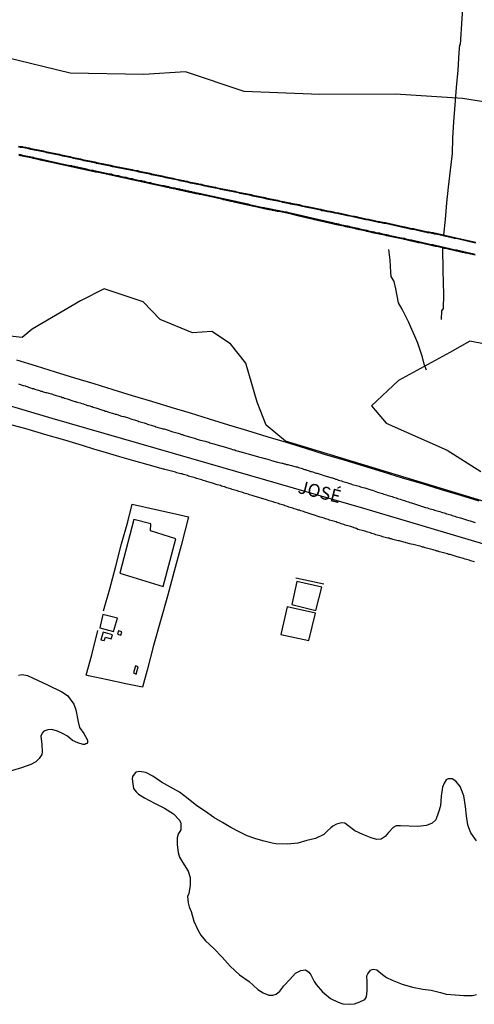
# Model space of a CAD drawing. Units: millimetres. Extents: x 190373 to 192781, y 1652120 to 1654893.
# Drawn here: x 190947 to 191036, y 1653553 to 1653743 of the extents above; entities that cross this region are included whole.
import ezdxf
from ezdxf.enums import TextEntityAlignment as Align

# ---------------------------------------------------------------- set-up
doc = ezdxf.new("R2010")
doc.units = ezdxf.units.MM
for name, color, linetype in [('V-BANHADO', 102, 'Continuous'), ('V-CANAL', 132, 'Continuous'), ('V-EDIFICACAO', 2, 'Continuous'), ('V-EIXO_DE_LOGRADOURO', 3, 'Continuous'), ('V-LAGOA', 150, 'Continuous'), ('V-LOTE', 1, 'Continuous'), ('V-NOME_DOS_LOGRADOUROS', 7, 'Continuous'), ('V-QUADRA', 2, 'Continuous'), ('V-TESTADA', 5, 'Continuous'), ('V-VALETA', 6, 'Continuous')]:
    doc.layers.add(name, color=color, linetype=linetype)

msp = doc.modelspace()

# ---------------------------------------------------------------- linework, layer by layer
at = {"layer": 'V-BANHADO'}
for points in [[(191048.52, 1653725.66), (191033.34, 1653728.09), (191020.32, 1653728.93), (191005.66, 1653728.85), (190991, 1653729.44), (190979.63, 1653733.21), (190971.54, 1653732.71), (190957.23, 1653732.96), (190944.47, 1653736.06), (190932.23, 1653739.91), (190924.53, 1653744.1)], [(190947.24, 1653718.84), (190947.57, 1653718.78), (190947.92, 1653718.75), (190948.26, 1653718.67), (190948.6, 1653718.63), (190948.95, 1653718.54), (190949.29, 1653718.48), (190949.63, 1653718.39), (190949.97, 1653718.33), (190950.32, 1653718.26), (190950.7, 1653718.18), (190951.03, 1653718.11), (190951.38, 1653718.05), (190951.72, 1653717.97), (190952.07, 1653717.9), (190952.41, 1653717.82), (190952.75, 1653717.75), (190953.09, 1653717.67), (190953.42, 1653717.6), (190953.77, 1653717.54), (190954.11, 1653717.45), (190954.78, 1653717.33), (190955.14, 1653717.26), (190955.48, 1653717.18), (190955.86, 1653717.09), (190956.2, 1653717.03), (190956.54, 1653716.94), (190956.87, 1653716.88), (190957.23, 1653716.81), (190957.57, 1653716.73), (190957.91, 1653716.64), (190958.59, 1653716.52), (190958.93, 1653716.43), (190959.27, 1653716.35), (190959.61, 1653716.28), (190959.95, 1653716.2), (190960.29, 1653716.13), (190960.64, 1653716.07), (190961.02, 1653715.98), (190961.36, 1653715.92), (190961.7, 1653715.83), (190962.04, 1653715.77), (190962.39, 1653715.68), (190963.07, 1653715.56), (190963.41, 1653715.47), (190963.74, 1653715.41), (190964.08, 1653715.34), (190964.43, 1653715.28), (190964.77, 1653715.19), (190965.12, 1653715.13), (190965.5, 1653715.04), (190965.84, 1653714.96), (190966.18, 1653714.9), (190966.52, 1653714.81), (190966.85, 1653714.75), (190967.19, 1653714.68), (190967.54, 1653714.62), (190967.88, 1653714.55), (190968.22, 1653714.49), (190968.56, 1653714.45), (190968.91, 1653714.36), (190969.25, 1653714.3), (190969.59, 1653714.21), (190969.92, 1653714.15), (190970.28, 1653714.09), (190970.66, 1653714), (190971, 1653713.93), (190971.34, 1653713.85), (190971.68, 1653713.79), (190972.02, 1653713.7), (190972.36, 1653713.64), (190972.71, 1653713.57), (190973.05, 1653713.49), (190973.39, 1653713.42), (190973.73, 1653713.34), (190974.07, 1653713.28), (190974.41, 1653713.19), (190974.74, 1653713.12), (190975.09, 1653713.06), (190975.44, 1653712.98), (190975.82, 1653712.89), (190976.16, 1653712.83), (190976.5, 1653712.74), (190976.83, 1653712.68), (190977.18, 1653712.61), (190977.53, 1653712.53), (190977.86, 1653712.46), (190978.2, 1653712.4), (190978.22, 1653712.4), (190978.55, 1653712.31), (190978.88, 1653712.23), (190979.23, 1653712.19), (190979.57, 1653712.08), (190979.9, 1653712.02), (190980.25, 1653711.95), (190980.6, 1653711.87), (190980.98, 1653711.8), (190981.32, 1653711.72), (190981.66, 1653711.65), (190982, 1653711.57), (190982.33, 1653711.5), (190982.69, 1653711.44), (190983.03, 1653711.36), (190983.36, 1653711.29), (190983.71, 1653711.23), (190984.05, 1653711.14), (190984.39, 1653711.08), (190984.73, 1653710.99), (190985.06, 1653710.93), (190985.42, 1653710.86), (190985.76, 1653710.78), (190986.14, 1653710.72), (190986.48, 1653710.63), (190986.82, 1653710.55), (190987.15, 1653710.48), (190987.49, 1653710.42), (190987.84, 1653710.35), (190988.18, 1653710.31), (190988.53, 1653710.25), (190988.87, 1653710.16), (190989.21, 1653710.1), (190989.55, 1653710.01), (190989.89, 1653709.95), (190990.23, 1653709.86), (190990.57, 1653709.8), (190990.92, 1653709.74), (190991.3, 1653709.65), (190991.64, 1653709.58), (190991.98, 1653709.5), (190992.32, 1653709.44), (190992.67, 1653709.35), (190993.01, 1653709.29), (190993.35, 1653709.2), (190993.68, 1653709.14), (190994.03, 1653709.07), (190994.37, 1653708.99), (190994.7, 1653708.93), (190995.05, 1653708.86), (190995.39, 1653708.77), (190995.74, 1653708.71), (190996.08, 1653708.63), (190996.45, 1653708.56), (190996.8, 1653708.5), (190997.14, 1653708.41), (190997.48, 1653708.35), (190997.83, 1653708.26), (190998.17, 1653708.2), (190998.51, 1653708.11), (190999.18, 1653707.99), (190999.53, 1653707.92), (190999.87, 1653707.84), (191000.02, 1653707.8), (191001.62, 1653707.5), (191002.35, 1653707.3), (191002.9, 1653707.2), (191003.24, 1653707.11), (191003.56, 1653707.05), (191003.91, 1653707.03), (191005.77, 1653706.6), (191005.84, 1653706.61), (191005.98, 1653706.55), (191006.1, 1653706.51), (191006.34, 1653706.47), (191006.61, 1653706.43), (191006.9, 1653706.34), (191007.16, 1653706.32), (191007.45, 1653706.26), (191007.72, 1653706.22), (191008.02, 1653706.15), (191008.27, 1653706.11), (191008.53, 1653706.05), (191008.83, 1653706), (191009.08, 1653705.94), (191009.34, 1653705.9), (191009.6, 1653705.83), (191009.89, 1653705.77), (191010.19, 1653705.7), (191010.44, 1653705.66), (191010.75, 1653705.6), (191011, 1653705.53), (191011.25, 1653705.49), (191011.52, 1653705.43), (191011.81, 1653705.36), (191012.1, 1653705.3), (191012.37, 1653705.26), (191012.67, 1653705.19), (191012.92, 1653705.15), (191013.23, 1653705.06), (191013.21, 1653705.06), (191013.48, 1653705.02), (191013.78, 1653704.94), (191014.03, 1653704.89), (191014.29, 1653704.83), (191014.59, 1653704.77), (191015.14, 1653704.66), (191015.4, 1653704.6), (191015.69, 1653704.55), (191015.99, 1653704.47), (191016.25, 1653704.42), (191016.54, 1653704.36), (191016.8, 1653704.32), (191017.06, 1653704.25), (191017.31, 1653704.21), (191017.57, 1653704.15), (191017.86, 1653704.08), (191018.11, 1653704.06), (191018.41, 1653704.02), (191021.74, 1653703.26), (191021.79, 1653703.29), (191022.17, 1653703.2), (191022.17, 1653703.19), (191022.43, 1653703.15), (191022.69, 1653703.08), (191022.99, 1653703.02), (191023.24, 1653702.95), (191023.53, 1653702.89), (191023.8, 1653702.85), (191024.1, 1653702.78), (191024.35, 1653702.72), (191024.61, 1653702.68), (191024.91, 1653702.59), (191025.15, 1653702.55), (191025.46, 1653702.51), (191025.72, 1653702.42), (191026, 1653702.38), (191026.31, 1653702.33), (191026.57, 1653702.25), (191026.85, 1653702.21), (191027.12, 1653702.19), (191027.38, 1653702.1), (191027.63, 1653702.08), (191027.93, 1653701.99), (191028.22, 1653701.95), (191028.49, 1653701.91), (191028.79, 1653701.82), (191029.04, 1653701.78), (191029.34, 1653701.7), (191029.6, 1653701.65), (191029.9, 1653701.57), (191030.14, 1653701.52), (191030.41, 1653701.48), (191030.71, 1653701.4), (191030.96, 1653701.35), (191031.26, 1653701.27), (191031.52, 1653701.23), (191031.81, 1653701.14), (191032.11, 1653701.1), (191032.37, 1653701.03), (191032.65, 1653700.97), (191035.88, 1653700.24)], [(190947.25, 1653717.12), (190947.59, 1653717.04), (190947.94, 1653716.95), (190948.28, 1653716.89), (190948.63, 1653716.83), (190948.97, 1653716.74), (190949.31, 1653716.68), (190949.65, 1653716.61), (190950.03, 1653716.53), (190950.36, 1653716.44), (190950.72, 1653716.36), (190950.99, 1653716.32), (190951.01, 1653716.29), (190951.43, 1653716.21), (190953.32, 1653715.78), (190953.62, 1653715.72), (190953.91, 1653715.67), (190954.21, 1653715.59), (190954.51, 1653715.55), (190954.81, 1653715.46), (190955.06, 1653715.43), (190955.06, 1653715.43), (190955.36, 1653715.33), (190955.66, 1653715.29), (190955.96, 1653715.21), (190956.26, 1653715.16), (190956.56, 1653715.08), (190956.86, 1653715.03), (190957.16, 1653714.95), (190957.45, 1653714.91), (190957.75, 1653714.82), (190958.05, 1653714.78), (190958.31, 1653714.69), (190958.61, 1653714.65), (190958.9, 1653714.57), (190959.2, 1653714.52), (190959.8, 1653714.4), (190960.1, 1653714.33), (190960.39, 1653714.27), (190960.69, 1653714.18), (190960.99, 1653714.12), (190961.29, 1653714.05), (190961.59, 1653714.01), (190961.89, 1653713.93), (190962.16, 1653713.88), (190962.45, 1653713.84), (190962.74, 1653713.78), (190963.04, 1653713.71), (190963.34, 1653713.67), (190963.64, 1653713.6), (190963.94, 1653713.54), (190964.23, 1653713.46), (190964.53, 1653713.41), (190964.83, 1653713.33), (190965.13, 1653713.29), (190965.38, 1653713.2), (190965.68, 1653713.16), (190965.98, 1653713.07), (190966.29, 1653713.03), (190966.58, 1653712.97), (190966.87, 1653712.9), (190967.17, 1653712.82), (190967.48, 1653712.75), (190967.77, 1653712.69), (190968.07, 1653712.65), (190968.36, 1653712.56), (190968.63, 1653712.5), (190968.93, 1653712.43), (190969.22, 1653712.39), (190969.51, 1653712.31), (190969.82, 1653712.24), (190970.12, 1653712.18), (190970.42, 1653712.11), (190970.73, 1653712.05), (190971.02, 1653712.01), (190971.31, 1653711.92), (190971.61, 1653711.88), (190971.9, 1653711.8), (190972.21, 1653711.71), (190972.48, 1653711.67), (190972.76, 1653711.62), (190973.05, 1653711.54), (190973.36, 1653711.47), (190973.66, 1653711.41), (190973.96, 1653711.34), (190974.56, 1653711.22), (190974.85, 1653711.15), (190975.45, 1653711.03), (190975.71, 1653710.98), (190976.01, 1653710.9), (190976.3, 1653710.86), (190976.59, 1653710.78), (190976.9, 1653710.7), (190977.21, 1653710.64), (190977.5, 1653710.6), (190977.79, 1653710.51), (190978.1, 1653710.45), (190978.38, 1653710.39), (190978.69, 1653710.3), (190978.99, 1653710.26), (190979.29, 1653710.17), (190979.55, 1653710.13), (190979.84, 1653710.05), (190980.14, 1653710), (190980.44, 1653709.92), (190980.74, 1653709.87), (190981.04, 1653709.79), (190981.34, 1653709.75), (190981.63, 1653709.66), (190981.93, 1653709.64), (190982.23, 1653709.55), (190982.53, 1653709.51), (190982.79, 1653709.45), (190983.08, 1653709.41), (190983.37, 1653709.33), (190983.68, 1653709.25), (190984.28, 1653709.13), (190984.58, 1653709.06), (190984.58, 1653709.06), (190984.88, 1653709), (190985.17, 1653708.94), (190985.47, 1653708.87), (190985.77, 1653708.81), (190986.03, 1653708.74), (190986.33, 1653708.68), (190986.61, 1653708.62), (190986.91, 1653708.53), (190987.22, 1653708.47), (190987.51, 1653708.4), (190987.82, 1653708.32), (190988.12, 1653708.27), (190988.42, 1653708.19), (190988.71, 1653708.15), (190989, 1653708.06), (190989.31, 1653708), (190989.61, 1653707.93), (190989.87, 1653707.87), (190990.16, 1653707.8), (190990.76, 1653707.68), (190991.06, 1653707.61), (190991.65, 1653707.49), (190991.95, 1653707.4), (190992.25, 1653707.34), (190992.54, 1653707.27), (190992.88, 1653707.19), (190992.91, 1653707.19), (190994.61, 1653706.83), (190994.72, 1653706.8), (190994.8, 1653706.78), (190995.15, 1653706.7), (190995.45, 1653706.65), (190995.79, 1653706.59), (190996.09, 1653706.53), (190996.43, 1653706.46), (190996.73, 1653706.4), (190997.07, 1653706.33), (190997.38, 1653706.27), (190997.71, 1653706.23), (190998.01, 1653706.16), (190998.35, 1653706.1), (190998.65, 1653706.04), (190998.96, 1653705.97), (190999.18, 1653705.95), (190999.32, 1653705.91), (191001.33, 1653705.41), (191005.21, 1653704.51), (191008.06, 1653703.88), (191008.19, 1653703.85), (191008.54, 1653703.75), (191008.89, 1653703.67), (191009.23, 1653703.61), (191009.57, 1653703.52), (191009.91, 1653703.45), (191010.25, 1653703.37), (191010.63, 1653703.28), (191010.98, 1653703.22), (191011.32, 1653703.16), (191011.65, 1653703.07), (191012, 1653702.99), (191012.34, 1653702.92), (191012.68, 1653702.84), (191013.02, 1653702.77), (191013.36, 1653702.69), (191013.71, 1653702.62), (191014.05, 1653702.54), (191014.39, 1653702.47), (191014.72, 1653702.39), (191015.06, 1653702.3), (191015.41, 1653702.22), (191015.79, 1653702.13), (191016.14, 1653702.07), (191016.48, 1653701.98), (191017.16, 1653701.86), (191017.49, 1653701.77), (191017.84, 1653701.69), (191018.18, 1653701.62), (191018.52, 1653701.54), (191018.97, 1653701.45), (191019.24, 1653701.38), (191021.78, 1653700.86), (191022.02, 1653700.83), (191022.31, 1653700.76), (191022.58, 1653700.68), (191022.87, 1653700.62), (191023.13, 1653700.55), (191023.39, 1653700.51), (191023.68, 1653700.45), (191023.94, 1653700.38), (191024.24, 1653700.32), (191024.49, 1653700.26), (191024.79, 1653700.19), (191025.05, 1653700.15), (191025.31, 1653700.09), (191025.6, 1653700.02), (191025.86, 1653699.96), (191025.86, 1653699.96), (191026.16, 1653699.9), (191026.41, 1653699.83), (191026.71, 1653699.77), (191026.97, 1653699.7), (191027.22, 1653699.66), (191027.52, 1653699.6), (191027.78, 1653699.53), (191028.08, 1653699.47), (191028.33, 1653699.43), (191028.63, 1653699.36), (191028.88, 1653699.3), (191029.14, 1653699.23), (191029.44, 1653699.17), (191029.7, 1653699.1), (191030, 1653699.04), (191030.25, 1653699), (191030.54, 1653698.91), (191030.81, 1653698.85), (191031.06, 1653698.79), (191031.36, 1653698.74), (191031.62, 1653698.68), (191032.17, 1653698.57), (191032.47, 1653698.49), (191032.73, 1653698.45), (191032.98, 1653698.38), (191033.28, 1653698.32), (191033.54, 1653698.27), (191033.83, 1653698.19), (191034.09, 1653698.15), (191034.35, 1653698.08), (191034.64, 1653698.02), (191034.9, 1653697.95), (191035.2, 1653697.89), (191035.46, 1653697.83), (191035.75, 1653697.76)], [(191040.71, 1653649.03), (190998.97, 1653661.67), (190995.26, 1653664.75), (190993.47, 1653669.23), (190991.3, 1653676.78), (190988.32, 1653680.55), (190984.69, 1653682.91), (190980.97, 1653682.65), (190974.68, 1653685.27), (190971.36, 1653688.7), (190963.81, 1653691.17), (190959.23, 1653688.85), (190949.89, 1653683.4), (190947.93, 1653681.76), (190943.15, 1653682.28)], [(191041.03, 1653679.82), (191034.72, 1653681.02), (191030.84, 1653678.86), (191020.91, 1653673.41), (191015.64, 1653668.49), (191018.49, 1653665.13), (191030.34, 1653659.91), (191036.85, 1653655.81)]]:
    msp.add_lwpolyline(points, dxfattribs=at)
at = {"layer": 'V-CANAL'}
for points in [[(191035.84, 1653700.06), (191032.61, 1653700.79), (191032.33, 1653700.85), (191032.07, 1653700.92), (191031.77, 1653700.96), (191031.48, 1653701.05), (191031.22, 1653701.09), (191030.92, 1653701.17), (191030.67, 1653701.22), (191030.37, 1653701.3), (191030.11, 1653701.34), (191029.86, 1653701.39), (191029.56, 1653701.47), (191029.3, 1653701.52), (191029, 1653701.6), (191028.75, 1653701.64), (191028.45, 1653701.73), (191028.19, 1653701.77), (191027.89, 1653701.81), (191027.6, 1653701.9), (191027.34, 1653701.92), (191027.08, 1653702.01), (191026.83, 1653702.03), (191026.53, 1653702.07), (191026.27, 1653702.15), (191025.97, 1653702.2), (191025.68, 1653702.24), (191025.42, 1653702.33), (191025.12, 1653702.37), (191024.87, 1653702.41), (191024.57, 1653702.5), (191024.31, 1653702.54), (191024.06, 1653702.6), (191023.76, 1653702.67), (191023.5, 1653702.71), (191023.2, 1653702.77), (191022.95, 1653702.84), (191022.65, 1653702.9), (191022.39, 1653702.97), (191022.09, 1653703.01), (191021.99, 1653703.01), (191021.99, 1653703.05), (191021.82, 1653703.09), (191021.77, 1653703.06), (191018.38, 1653703.84), (191018.09, 1653703.88), (191017.83, 1653703.9), (191017.53, 1653703.97), (191017.27, 1653704.03), (191017.02, 1653704.07), (191016.76, 1653704.14), (191016.51, 1653704.18), (191016.21, 1653704.24), (191015.95, 1653704.29), (191015.65, 1653704.37), (191015.36, 1653704.42), (191015.1, 1653704.48), (191014.8, 1653704.54), (191014.55, 1653704.59), (191014.25, 1653704.65), (191013.99, 1653704.71), (191013.74, 1653704.76), (191013.44, 1653704.84), (191013.18, 1653704.88), (191013.18, 1653704.88), (191012.88, 1653704.97), (191012.63, 1653705.01), (191012.33, 1653705.08), (191012.07, 1653705.12), (191011.77, 1653705.18), (191011.48, 1653705.25), (191011.22, 1653705.31), (191010.96, 1653705.35), (191010.71, 1653705.42), (191010.41, 1653705.48), (191010.15, 1653705.52), (191009.85, 1653705.59), (191009.56, 1653705.65), (191009.3, 1653705.72), (191009.04, 1653705.76), (191008.79, 1653705.82), (191008.49, 1653705.87), (191008.23, 1653705.93), (191007.98, 1653705.97), (191007.68, 1653706.04), (191007.42, 1653706.08), (191007.13, 1653706.14), (191006.87, 1653706.16), (191006.57, 1653706.25), (191006.31, 1653706.29), (191006.06, 1653706.33), (191005.91, 1653706.38), (191005.82, 1653706.42), (191005.76, 1653706.41), (191003.88, 1653706.85), (191003.54, 1653706.87), (191003.2, 1653706.93), (191002.86, 1653707.02), (191002.31, 1653707.12), (191001.58, 1653707.32), (190999.98, 1653707.62), (190999.83, 1653707.66), (190999.49, 1653707.74), (190999.15, 1653707.81), (190998.81, 1653707.87), (190998.47, 1653707.93), (190998.13, 1653708.02), (190997.79, 1653708.08), (190997.44, 1653708.17), (190997.1, 1653708.23), (190996.76, 1653708.32), (190996.42, 1653708.38), (190996.04, 1653708.45), (190995.7, 1653708.53), (190995.35, 1653708.59), (190995.01, 1653708.68), (190994.67, 1653708.75), (190994.33, 1653708.81), (190993.99, 1653708.89), (190993.65, 1653708.96), (190993.31, 1653709.02), (190992.97, 1653709.11), (190992.63, 1653709.17), (190992.28, 1653709.26), (190991.94, 1653709.32), (190991.6, 1653709.4), (190991.26, 1653709.47), (190990.88, 1653709.56), (190990.54, 1653709.62), (190990.19, 1653709.68), (190989.85, 1653709.77), (190989.51, 1653709.83), (190989.17, 1653709.92), (190988.83, 1653709.98), (190988.49, 1653710.07), (190988.15, 1653710.13), (190987.81, 1653710.17), (190987.46, 1653710.24), (190987.12, 1653710.3), (190986.78, 1653710.37), (190986.44, 1653710.45), (190986.1, 1653710.54), (190985.72, 1653710.6), (190985.38, 1653710.68), (190985.03, 1653710.75), (190984.69, 1653710.81), (190984.35, 1653710.9), (190984.01, 1653710.96), (190983.67, 1653711.05), (190983.33, 1653711.11), (190982.99, 1653711.18), (190982.65, 1653711.26), (190982.3, 1653711.32), (190981.96, 1653711.39), (190981.62, 1653711.47), (190981.28, 1653711.54), (190980.94, 1653711.62), (190980.56, 1653711.69), (190980.21, 1653711.77), (190979.87, 1653711.84), (190979.53, 1653711.9), (190979.19, 1653712.01), (190978.85, 1653712.05), (190978.51, 1653712.13), (190978.17, 1653712.22), (190978.17, 1653712.22), (190977.83, 1653712.28), (190977.49, 1653712.35), (190977.14, 1653712.43), (190976.8, 1653712.5), (190976.46, 1653712.56), (190976.12, 1653712.65), (190975.78, 1653712.71), (190975.4, 1653712.8), (190975.05, 1653712.88), (190974.71, 1653712.94), (190974.37, 1653713.01), (190974.03, 1653713.1), (190973.69, 1653713.16), (190973.35, 1653713.24), (190973.01, 1653713.31), (190972.67, 1653713.39), (190972.33, 1653713.46), (190971.98, 1653713.52), (190971.64, 1653713.61), (190971.3, 1653713.67), (190970.96, 1653713.75), (190970.62, 1653713.82), (190970.24, 1653713.91), (190969.89, 1653713.97), (190969.55, 1653714.03), (190969.21, 1653714.12), (190968.87, 1653714.18), (190968.53, 1653714.27), (190968.19, 1653714.31), (190967.85, 1653714.37), (190967.51, 1653714.44), (190967.16, 1653714.5), (190966.82, 1653714.57), (190966.48, 1653714.63), (190966.14, 1653714.72), (190965.8, 1653714.78), (190965.46, 1653714.86), (190965.08, 1653714.95), (190964.73, 1653715.01), (190964.39, 1653715.1), (190964.05, 1653715.16), (190963.71, 1653715.23), (190963.37, 1653715.29), (190963.03, 1653715.38), (190962.69, 1653715.44), (190962.35, 1653715.5), (190962, 1653715.59), (190961.66, 1653715.65), (190961.32, 1653715.74), (190960.98, 1653715.8), (190960.6, 1653715.89), (190960.26, 1653715.95), (190959.91, 1653716.02), (190959.57, 1653716.1), (190959.23, 1653716.17), (190958.89, 1653716.25), (190958.55, 1653716.34), (190958.21, 1653716.4), (190957.87, 1653716.46), (190957.53, 1653716.55), (190957.19, 1653716.63), (190956.84, 1653716.7), (190956.5, 1653716.76), (190956.16, 1653716.85), (190955.82, 1653716.91), (190955.44, 1653717), (190955.1, 1653717.08), (190954.75, 1653717.15), (190954.41, 1653717.21), (190954.07, 1653717.27), (190953.73, 1653717.36), (190953.39, 1653717.42), (190953.05, 1653717.49), (190952.71, 1653717.57), (190952.37, 1653717.64), (190952.03, 1653717.72), (190951.68, 1653717.79), (190951.34, 1653717.87), (190951, 1653717.93), (190950.66, 1653718), (190950.28, 1653718.08), (190949.94, 1653718.15), (190949.59, 1653718.21), (190949.25, 1653718.3), (190948.91, 1653718.36), (190948.57, 1653718.45), (190948.23, 1653718.49), (190947.89, 1653718.57), (190947.55, 1653718.6), (190947.21, 1653718.66)], [(190947.29, 1653717.27), (190947.63, 1653717.19), (190947.97, 1653717.1), (190948.31, 1653717.04), (190948.66, 1653716.98), (190949, 1653716.89), (190949.34, 1653716.83), (190949.68, 1653716.76), (190950.06, 1653716.68), (190950.4, 1653716.59), (190950.75, 1653716.51), (190951.09, 1653716.46), (190951.11, 1653716.42), (190951.46, 1653716.36), (190953.35, 1653715.93), (190953.65, 1653715.87), (190953.94, 1653715.82), (190954.24, 1653715.74), (190954.54, 1653715.7), (190954.84, 1653715.61), (190955.1, 1653715.57), (190955.1, 1653715.57), (190955.39, 1653715.48), (190955.69, 1653715.44), (190955.99, 1653715.36), (190956.29, 1653715.31), (190956.59, 1653715.23), (190956.89, 1653715.18), (190957.19, 1653715.1), (190957.48, 1653715.06), (190957.78, 1653714.97), (190958.08, 1653714.93), (190958.34, 1653714.84), (190958.64, 1653714.8), (190958.93, 1653714.72), (190959.23, 1653714.67), (190959.53, 1653714.61), (190959.83, 1653714.55), (190960.13, 1653714.48), (190960.43, 1653714.42), (190960.73, 1653714.33), (190961.02, 1653714.27), (190961.32, 1653714.2), (190961.62, 1653714.16), (190961.92, 1653714.08), (190962.18, 1653714.03), (190962.47, 1653713.99), (190962.77, 1653713.93), (190963.07, 1653713.86), (190963.37, 1653713.82), (190963.67, 1653713.75), (190963.97, 1653713.69), (190964.26, 1653713.61), (190964.56, 1653713.56), (190964.86, 1653713.48), (190965.16, 1653713.44), (190965.42, 1653713.35), (190965.71, 1653713.31), (190966.01, 1653713.22), (190966.31, 1653713.18), (190966.61, 1653713.12), (190966.91, 1653713.05), (190967.21, 1653712.97), (190967.51, 1653712.9), (190967.8, 1653712.84), (190968.1, 1653712.8), (190968.4, 1653712.71), (190968.66, 1653712.65), (190968.96, 1653712.58), (190969.25, 1653712.54), (190969.55, 1653712.46), (190969.85, 1653712.39), (190970.15, 1653712.33), (190970.45, 1653712.26), (190970.75, 1653712.2), (190971.05, 1653712.16), (190971.34, 1653712.07), (190971.64, 1653712.03), (190971.94, 1653711.94), (190972.24, 1653711.86), (190972.5, 1653711.82), (190972.79, 1653711.77), (190973.09, 1653711.69), (190973.39, 1653711.62), (190973.69, 1653711.56), (190973.99, 1653711.49), (190974.29, 1653711.43), (190974.59, 1653711.37), (190974.88, 1653711.3), (190975.18, 1653711.24), (190975.48, 1653711.18), (190975.74, 1653711.13), (190976.04, 1653711.05), (190976.33, 1653711.01), (190976.63, 1653710.92), (190976.93, 1653710.85), (190977.23, 1653710.79), (190977.53, 1653710.75), (190977.83, 1653710.66), (190978.13, 1653710.6), (190978.42, 1653710.54), (190978.72, 1653710.45), (190979.02, 1653710.41), (190979.32, 1653710.32), (190979.58, 1653710.28), (190979.87, 1653710.2), (190980.17, 1653710.15), (190980.47, 1653710.07), (190980.77, 1653710.02), (190981.07, 1653709.94), (190981.37, 1653709.9), (190981.66, 1653709.81), (190981.96, 1653709.79), (190982.26, 1653709.7), (190982.56, 1653709.66), (190982.82, 1653709.6), (190983.11, 1653709.56), (190983.41, 1653709.47), (190983.71, 1653709.4), (190984.01, 1653709.34), (190984.31, 1653709.28), (190984.61, 1653709.21), (190984.61, 1653709.21), (190984.91, 1653709.15), (190985.2, 1653709.09), (190985.5, 1653709.02), (190985.8, 1653708.96), (190986.06, 1653708.89), (190986.36, 1653708.83), (190986.65, 1653708.77), (190986.95, 1653708.68), (190987.25, 1653708.62), (190987.55, 1653708.55), (190987.85, 1653708.47), (190988.15, 1653708.42), (190988.45, 1653708.34), (190988.74, 1653708.3), (190989.04, 1653708.21), (190989.34, 1653708.15), (190989.64, 1653708.08), (190989.9, 1653708.02), (190990.19, 1653707.95), (190990.49, 1653707.89), (190990.79, 1653707.83), (190991.09, 1653707.76), (190991.39, 1653707.7), (190991.69, 1653707.64), (190991.99, 1653707.55), (190992.28, 1653707.49), (190992.58, 1653707.42), (190992.9, 1653707.34), (190992.93, 1653707.34), (190994.65, 1653706.98), (190994.76, 1653706.95), (190994.84, 1653706.93), (190995.18, 1653706.85), (190995.48, 1653706.8), (190995.82, 1653706.74), (190996.12, 1653706.68), (190996.46, 1653706.61), (190996.76, 1653706.55), (190997.1, 1653706.48), (190997.4, 1653706.42), (190997.74, 1653706.38), (190998.04, 1653706.31), (190998.38, 1653706.25), (190998.68, 1653706.19), (190998.98, 1653706.12), (190999.21, 1653706.1), (190999.36, 1653706.05), (191001.36, 1653705.56), (191005.24, 1653704.66), (191008.1, 1653704.03), (191008.23, 1653703.99), (191008.58, 1653703.9), (191008.92, 1653703.82), (191009.26, 1653703.76), (191009.6, 1653703.67), (191009.94, 1653703.6), (191010.28, 1653703.52), (191010.66, 1653703.43), (191011.01, 1653703.37), (191011.35, 1653703.31), (191011.69, 1653703.22), (191012.03, 1653703.14), (191012.37, 1653703.07), (191012.71, 1653702.99), (191013.05, 1653702.92), (191013.39, 1653702.84), (191013.74, 1653702.77), (191014.08, 1653702.69), (191014.42, 1653702.62), (191014.76, 1653702.54), (191015.1, 1653702.45), (191015.44, 1653702.37), (191015.82, 1653702.28), (191016.17, 1653702.22), (191016.51, 1653702.13), (191016.85, 1653702.07), (191017.19, 1653702.01), (191017.53, 1653701.92), (191017.87, 1653701.84), (191018.21, 1653701.77), (191018.55, 1653701.69), (191018.9, 1653701.62), (191019, 1653701.6), (191019.27, 1653701.53), (191021.8, 1653701.01), (191022.05, 1653700.98), (191022.35, 1653700.9), (191022.61, 1653700.83), (191022.9, 1653700.77), (191023.16, 1653700.7), (191023.42, 1653700.66), (191023.71, 1653700.6), (191023.97, 1653700.53), (191024.27, 1653700.47), (191024.52, 1653700.41), (191024.82, 1653700.34), (191025.08, 1653700.3), (191025.34, 1653700.24), (191025.63, 1653700.17), (191025.89, 1653700.11), (191025.89, 1653700.11), (191026.19, 1653700.05), (191026.44, 1653699.98), (191026.74, 1653699.92), (191027, 1653699.85), (191027.25, 1653699.81), (191027.55, 1653699.75), (191027.81, 1653699.68), (191028.11, 1653699.62), (191028.36, 1653699.58), (191028.66, 1653699.51), (191028.92, 1653699.45), (191029.17, 1653699.38), (191029.47, 1653699.32), (191029.73, 1653699.25), (191030.03, 1653699.19), (191030.28, 1653699.15), (191030.58, 1653699.06), (191030.84, 1653699), (191031.09, 1653698.94), (191031.39, 1653698.89), (191031.65, 1653698.83), (191031.95, 1653698.77), (191032.2, 1653698.72), (191032.5, 1653698.64), (191032.76, 1653698.6), (191033.01, 1653698.53), (191033.31, 1653698.47), (191033.57, 1653698.42), (191033.86, 1653698.34), (191034.12, 1653698.3), (191034.38, 1653698.23), (191034.67, 1653698.17), (191034.93, 1653698.1), (191035.23, 1653698.04), (191035.49, 1653697.98), (191035.78, 1653697.91)]]:
    msp.add_lwpolyline(points, dxfattribs=at)
at = {"layer": 'V-EDIFICACAO'}
for points in [[(190969.61, 1653646.51), (190966.88, 1653636.1), (190975.26, 1653633.53), (190977.75, 1653642.74), (190972.83, 1653644.27), (190972.91, 1653645.66), (190969.61, 1653646.51)], [(191001.17, 1653634.51), (191000.19, 1653629.99), (191004.87, 1653628.88), (191006.02, 1653633.4), (191001.17, 1653634.51)], [(190999.34, 1653629.54), (190998.11, 1653624.23), (191003.55, 1653623.06), (191004.79, 1653628.34), (190999.34, 1653629.54)], [(190963.6, 1653628.09), (190962.96, 1653625.49), (190965.62, 1653624.81), (190966.4, 1653627.39), (190963.6, 1653628.09)], [(190963.65, 1653624.68), (190963.2, 1653623.17), (190963.84, 1653623.02), (190964.09, 1653623.66), (190965.21, 1653623.39), (190965.44, 1653624.14), (190963.65, 1653624.68)], [(190966.58, 1653624.9), (190966.42, 1653624.26), (190967.07, 1653624.05), (190967.24, 1653624.71), (190966.58, 1653624.9)], [(190969.88, 1653618.15), (190969.49, 1653616.77), (190970.01, 1653616.55), (190970.41, 1653617.93), (190969.88, 1653618.15)]]:
    msp.add_lwpolyline(points, close=True, dxfattribs=at)
at = {"layer": 'V-EIXO_DE_LOGRADOURO'}
msp.add_lwpolyline([(190816.26, 1653701.65), (190838.35, 1653696.92), (190855.15, 1653694.18), (190894.25, 1653683.76), (190924.03, 1653674.88), (190953.65, 1653666.15), (190983.9, 1653657.42), (191014.15, 1653648.69), (191043.93, 1653639.81)], dxfattribs=at)
at = {"layer": 'V-LAGOA'}
for points in [[(190947.23, 1653616.33), (190947.95, 1653616.47), (190948.94, 1653616.25), (190949.92, 1653615.8), (190952.84, 1653614.46), (190955.63, 1653613.08), (190956.71, 1653612.39), (190957.96, 1653610.71), (190958.31, 1653609.61), (190958.81, 1653607.28), (190959.05, 1653606.2), (190959.91, 1653605.03), (190960.6, 1653603.71), (190960.61, 1653603.3), (190960.48, 1653603.1), (190960.3, 1653603), (190960.11, 1653602.92), (190959.75, 1653602.88), (190958.71, 1653603.2), (190957.69, 1653603.69), (190956.73, 1653604.48), (190955.76, 1653605.01), (190954.77, 1653605.45), (190953.65, 1653605.82), (190952.88, 1653605.73), (190952.14, 1653605.45), (190951.8, 1653605.12), (190951.55, 1653604.53), (190951.74, 1653602.91), (190951.81, 1653601.45), (190951.71, 1653600.96), (190951.21, 1653600.15), (190950.59, 1653599.52), (190949.59, 1653598.99), (190947.81, 1653598.38), (190944.28, 1653597.35)], [(191036.02, 1653584.2), (191034.96, 1653585.78), (191034.52, 1653586.76), (191034.34, 1653587.35), (191034.07, 1653589.07), (191033.9, 1653590.91), (191033.57, 1653592.95), (191032.84, 1653594.77), (191032.01, 1653595.78), (191031.29, 1653596.24), (191030.56, 1653596.22), (191030.15, 1653596.04), (191029.77, 1653595.43), (191029.46, 1653594.63), (191029.16, 1653592.89), (191029.04, 1653591.02), (191028.67, 1653589.76), (191028.13, 1653588.31), (191027.43, 1653587.66), (191026.35, 1653587.17), (191024.66, 1653587.02), (191022.97, 1653587.06), (191021.27, 1653587.14), (191020.43, 1653587.11), (191019.88, 1653586.82), (191018.98, 1653585.84), (191018.34, 1653585.06), (191017.57, 1653584.56), (191016.69, 1653584.47), (191015.6, 1653584.8), (191014.01, 1653585.48), (191012.42, 1653586.16), (191011.11, 1653587.19), (191010.47, 1653587.64), (191009.78, 1653587.74), (191008.88, 1653587.44), (191008.88, 1653587.44), (191008.14, 1653587.07), (191007.76, 1653586.74), (191007.09, 1653586.07), (191006.43, 1653585.48), (191004.78, 1653584.68), (191003.14, 1653584.32), (191001.36, 1653583.75), (190999.41, 1653583.61), (190997.14, 1653583.63), (190996.42, 1653583.79), (190994.87, 1653584.16), (190993.25, 1653584.6), (190991.58, 1653585.21), (190989.98, 1653585.97), (190988.38, 1653586.78), (190986.77, 1653587.78), (190985.12, 1653588.78), (190983.47, 1653589.9), (190981.79, 1653591.01), (190980.14, 1653592.34), (190978.44, 1653593.66), (190976.72, 1653594.62), (190974.96, 1653595.59), (190973.24, 1653596.77), (190971.93, 1653597.49), (190970.68, 1653597.68), (190969.96, 1653597.5), (190969.62, 1653597.17), (190969.33, 1653596.67), (190969.28, 1653596.26), (190969.39, 1653595.25), (190969.49, 1653594.39), (190970.04, 1653593.75), (190970.48, 1653593.24), (190971.68, 1653592.59), (190973.56, 1653591.54), (190975.51, 1653590.53), (190977.28, 1653589.44), (190978.43, 1653588.24), (190978.72, 1653587.64), (190978.67, 1653586.37), (190978.21, 1653585.5), (190977.99, 1653584.8), (190977.96, 1653583.43), (190978.2, 1653581.96), (190978.46, 1653581.07), (190978.99, 1653580.1), (190980.15, 1653578.32), (190980.48, 1653577.09), (190980.49, 1653575.61), (190980.24, 1653574), (190979.98, 1653573.42), (190980.11, 1653572.22), (190980.28, 1653571.47), (190980.69, 1653570.52), (190981.23, 1653568.67), (190982.06, 1653566.84), (190982.6, 1653565.96), (190983.46, 1653564.87), (190985.07, 1653563.35), (190986.68, 1653561.66), (190988.28, 1653559.95), (190990.09, 1653558.24), (190991.93, 1653556.98), (190993.62, 1653555.45), (190994.69, 1653554.75), (190995.78, 1653554.34), (190996.56, 1653554.32), (190997.17, 1653554.49), (190997.89, 1653555.07), (190998.65, 1653556.12), (190999.83, 1653557.37), (191000.91, 1653558.58), (191001.98, 1653559.11), (191002.9, 1653559.22), (191003.53, 1653558.79), (191003.89, 1653558.26), (191004.55, 1653556.98), (191004.92, 1653556.38), (191006.19, 1653554.99), (191007.74, 1653553.68), (191009.19, 1653552.95), (191010.12, 1653552.65), (191011.45, 1653552.55), (191012.38, 1653552.66), (191013.39, 1653553.03), (191014.37, 1653553.5), (191014.7, 1653554.01), (191014.86, 1653555.13), (191014.81, 1653556.9), (191014.78, 1653558.05), (191014.98, 1653558.47), (191015.45, 1653559.16), (191015.77, 1653559.3), (191016.11, 1653559.39), (191016.69, 1653559.25), (191017.83, 1653558.33), (191018.6, 1653557.76), (191019.65, 1653557.26), (191021.63, 1653556.44), (191021.63, 1653556.44), (191023.63, 1653555.85), (191025.6, 1653555.48), (191027.24, 1653555.28), (191029.05, 1653554.83), (191030.18, 1653554.54), (191031.89, 1653554.38), (191033.56, 1653554.25), (191035.23, 1653554.26), (191036.04, 1653554.42)]]:
    msp.add_lwpolyline(points, dxfattribs=at)
at = {"layer": 'V-LOTE'}
for points in [[(190946.8, 1653677.4), (190950.62, 1653676.24), (190954.35, 1653675.11), (190958.1, 1653673.97), (190961.81, 1653672.83), (190965.52, 1653671.69), (190969.25, 1653670.55), (190973, 1653669.41), (190976.75, 1653668.27), (190980.48, 1653667.13), (190984.21, 1653665.99), (190987.92, 1653664.85), (190991.63, 1653663.71), (190995.38, 1653662.58), (190999.11, 1653661.45), (191002.84, 1653660.32), (191006.51, 1653659.18), (191010.33, 1653658.04), (191014.13, 1653656.9), (191017.93, 1653655.76), (191021.62, 1653654.58), (191025.52, 1653653.45), (191029.21, 1653652.32), (191032.9, 1653651.21), (191036.51, 1653650.1)], [(190963.68, 1653628.77), (190964.9, 1653633.05), (190966.07, 1653637.47), (190967.18, 1653641.76), (190968.43, 1653646.05), (190969.25, 1653649.47)], [(190969.25, 1653649.47), (190973.85, 1653648.42), (190977.63, 1653647.57), (190980.19, 1653646.99)], [(190980.18, 1653646.99), (190978.74, 1653641.44), (190977.41, 1653636.49), (190976.08, 1653631.63), (190974.73, 1653626.83), (190973.4, 1653622.07), (190972.17, 1653617.31), (190971.28, 1653613.98), (190968.01, 1653614.63), (190964.5, 1653615.43), (190960.81, 1653616.23), (190960.33, 1653616.34), (190961.41, 1653620.25), (190962.6, 1653624.96)]]:
    msp.add_lwpolyline(points, dxfattribs=at)
at = {"layer": 'V-QUADRA'}
for points in [[(190947.23, 1653672.75), (190948.14, 1653672.47), (190948.49, 1653672.37), (190948.63, 1653672.35), (190949.55, 1653672.03), (190949.89, 1653671.9), (190950.11, 1653671.85), (190950.36, 1653671.77), (190950.58, 1653671.7), (190950.83, 1653671.64), (190951.09, 1653671.56), (190951.3, 1653671.47), (190951.56, 1653671.39), (190951.77, 1653671.34), (190951.98, 1653671.26), (190952.24, 1653671.19), (190952.45, 1653671.13), (190952.66, 1653671.07), (190952.92, 1653671.02), (190953.13, 1653670.96), (190953.35, 1653670.89), (190953.6, 1653670.87), (190953.82, 1653670.79), (190954.07, 1653670.68), (190954.33, 1653670.58), (190954.54, 1653670.53), (190954.8, 1653670.45), (190955.01, 1653670.38), (190955.22, 1653670.32), (190955.48, 1653670.23), (190955.69, 1653670.15), (190955.91, 1653670.11), (190956.16, 1653670.02), (190956.38, 1653669.94), (190956.63, 1653669.85), (190956.86, 1653669.79), (190957.78, 1653669.51), (190958.12, 1653669.38), (190958.34, 1653669.34), (190958.4, 1653669.32), (190959.19, 1653669.08), (190959.51, 1653668.95), (190959.83, 1653668.89), (190960.09, 1653668.78), (190960.34, 1653668.7), (190960.6, 1653668.61), (190960.81, 1653668.57), (190961.02, 1653668.49), (190961.28, 1653668.4), (190961.49, 1653668.36), (190961.71, 1653668.27), (190961.96, 1653668.19), (190962.18, 1653668.12), (190962.43, 1653668.06), (190962.69, 1653667.97), (190962.9, 1653667.89), (190963.16, 1653667.8), (190963.37, 1653667.76), (190963.58, 1653667.68), (190963.84, 1653667.59), (190964.05, 1653667.5), (190964.26, 1653667.46), (190964.52, 1653667.38), (190964.73, 1653667.29), (190964.95, 1653667.25), (190965.2, 1653667.16), (190965.42, 1653667.08), (190965.67, 1653667.01), (190965.93, 1653666.93), (190966.14, 1653666.87), (190966.33, 1653666.83), (190967.21, 1653666.52), (190967.59, 1653666.44), (190967.61, 1653666.42), (190968.36, 1653666.23), (190968.68, 1653666.1), (190969, 1653666.01), (190969, 1653666.01), (190969.21, 1653665.93), (190969.43, 1653665.84), (190969.68, 1653665.8), (190969.89, 1653665.71), (190970.11, 1653665.65), (190970.36, 1653665.59), (190970.58, 1653665.5), (190970.83, 1653665.42), (190971.09, 1653665.35), (190971.3, 1653665.29), (190971.56, 1653665.2), (190971.77, 1653665.14), (190971.98, 1653665.07), (190972.24, 1653664.99), (190972.45, 1653664.92), (190972.67, 1653664.86), (190972.92, 1653664.78), (190973.14, 1653664.73), (190973.39, 1653664.65), (190973.65, 1653664.56), (190973.86, 1653664.48), (190974.12, 1653664.39), (190974.33, 1653664.35), (190974.54, 1653664.26), (190974.8, 1653664.22), (190975.01, 1653664.14), (190975.23, 1653664.09), (190975.46, 1653664.03), (190976.42, 1653663.71), (190976.76, 1653663.62), (190976.97, 1653663.54), (190977.12, 1653663.48), (190978.17, 1653663.2), (190978.55, 1653663.07), (190978.81, 1653662.98), (190979.02, 1653662.94), (190979.28, 1653662.86), (190979.49, 1653662.77), (190979.7, 1653662.73), (190979.96, 1653662.64), (190980.17, 1653662.6), (190980.39, 1653662.52), (190980.64, 1653662.43), (190980.85, 1653662.39), (190981.07, 1653662.3), (190981.32, 1653662.22), (190981.54, 1653662.17), (190981.79, 1653662.09), (190982.05, 1653662.02), (190982.26, 1653661.96), (190982.52, 1653661.88), (190982.52, 1653661.88), (190983.41, 1653661.66), (190983.41, 1653661.66), (190983.41, 1653661.66), (190983.63, 1653661.6), (190983.88, 1653661.53), (190984.1, 1653661.45), (190984.35, 1653661.36), (190984.61, 1653661.3), (190984.82, 1653661.24), (190985.08, 1653661.15), (190985.29, 1653661.11), (190985.5, 1653661.02), (190985.76, 1653660.96), (190985.95, 1653660.92), (190987.38, 1653660.51), (190987.38, 1653660.51), (190987.38, 1653660.51), (190988.36, 1653660.17), (190988.7, 1653660.08), (190988.96, 1653660.02), (190989.17, 1653659.96), (190989.38, 1653659.87), (190989.64, 1653659.79), (190989.85, 1653659.74), (190990.07, 1653659.7), (190990.32, 1653659.62), (190990.54, 1653659.55), (190990.6, 1653659.53), (190991.05, 1653659.4), (190991.05, 1653659.4), (190991.05, 1653659.4), (190991.05, 1653659.4), (190991.26, 1653659.36), (190991.52, 1653659.27), (190991.73, 1653659.21), (190991.94, 1653659.15), (190992.2, 1653659.08), (190992.41, 1653659.02), (190992.63, 1653658.98), (190992.88, 1653658.89), (190993.09, 1653658.8), (190993.31, 1653658.76), (190993.56, 1653658.68), (190993.78, 1653658.63), (190994.03, 1653658.55), (190994.29, 1653658.51), (190994.5, 1653658.42), (190994.76, 1653658.36), (190994.76, 1653658.36), (190994.97, 1653658.29), (190995.08, 1653658.28), (190995.95, 1653658.04), (190996.29, 1653657.95), (190996.31, 1653657.93), (190997.44, 1653657.61), (190997.79, 1653657.53), (190998.04, 1653657.46), (190998.25, 1653657.4), (190998.47, 1653657.38), (190998.72, 1653657.29), (190998.94, 1653657.27), (190999.19, 1653657.18), (190999.45, 1653657.14), (190999.66, 1653657.1), (190999.92, 1653657.01), (191000.13, 1653656.97), (191000.34, 1653656.89), (191000.6, 1653656.84), (191000.81, 1653656.76), (191001.03, 1653656.72), (191001.28, 1653656.67), (191001.5, 1653656.59), (191001.75, 1653656.52), (191002.01, 1653656.46), (191002.22, 1653656.39), (191002.48, 1653656.27), (191002.69, 1653656.2), (191002.9, 1653656.16), (191003.16, 1653656.06), (191003.37, 1653655.97), (191003.59, 1653655.93), (191003.84, 1653655.82), (191004.05, 1653655.78), (191004.27, 1653655.73), (191004.52, 1653655.63), (191004.74, 1653655.56), (191004.99, 1653655.5), (191005.14, 1653655.46), (191006.1, 1653655.14), (191006.44, 1653655.03), (191006.66, 1653654.97), (191006.68, 1653654.95), (191008.22, 1653654.48), (191008.27, 1653654.48), (191008.49, 1653654.41), (191008.53, 1653654.37), (191008.68, 1653654.33), (191008.79, 1653654.3), (191009.04, 1653654.22), (191009.3, 1653654.13), (191009.56, 1653654.07), (191009.85, 1653653.96), (191010.11, 1653653.88), (191010.37, 1653653.82), (191010.62, 1653653.73), (191010.88, 1653653.64), (191011.18, 1653653.56), (191011.43, 1653653.47), (191011.69, 1653653.39), (191011.94, 1653653.3), (191012.2, 1653653.24), (191012.5, 1653653.13), (191012.75, 1653653.09), (191013.01, 1653653), (191013.27, 1653652.92), (191013.52, 1653652.83), (191013.82, 1653652.77), (191014.08, 1653652.71), (191014.37, 1653652.62), (191014.57, 1653652.56), (191015.57, 1653652.24), (191015.84, 1653652.18), (191016.85, 1653651.81), (191017.27, 1653651.68), (191017.53, 1653651.6), (191017.79, 1653651.51), (191018.04, 1653651.43), (191018.34, 1653651.34), (191018.6, 1653651.26), (191018.9, 1653651.17), (191019.15, 1653651.09), (191019.41, 1653651), (191019.66, 1653650.92), (191019.92, 1653650.83), (191020.22, 1653650.74), (191020.47, 1653650.66), (191020.73, 1653650.57), (191020.99, 1653650.49), (191021.24, 1653650.42), (191021.54, 1653650.32), (191021.8, 1653650.25), (191022.09, 1653650.15), (191022.35, 1653650.06), (191022.61, 1653649.98), (191022.86, 1653649.89), (191023.12, 1653649.81), (191023.42, 1653649.72), (191023.65, 1653649.66), (191024.57, 1653649.34), (191024.57, 1653649.34), (191024.99, 1653649.21), (191025.01, 1653649.19), (191026.15, 1653648.83), (191026.53, 1653648.74), (191026.79, 1653648.65), (191027.04, 1653648.57), (191027.34, 1653648.48), (191027.6, 1653648.4), (191027.89, 1653648.31), (191028.15, 1653648.23), (191028.41, 1653648.17), (191028.66, 1653648.1), (191028.92, 1653648.02), (191029.22, 1653647.93), (191029.47, 1653647.84), (191029.73, 1653647.78), (191029.98, 1653647.69), (191030.24, 1653647.61), (191030.54, 1653647.53), (191030.79, 1653647.46), (191031.05, 1653647.38), (191031.31, 1653647.29), (191031.56, 1653647.2), (191031.86, 1653647.12), (191032.12, 1653647.03), (191032.41, 1653646.95), (191032.67, 1653646.86), (191032.93, 1653646.8), (191032.95, 1653646.8), (191034.12, 1653646.44), (191034.48, 1653646.31), (191034.82, 1653646.23), (191035.78, 1653645.93)], [(191035.66, 1653638.29), (191035.4, 1653638.36), (191035.14, 1653638.42), (191034.89, 1653638.51), (191034.63, 1653638.59), (191034.38, 1653638.65), (191034.12, 1653638.72), (191033.86, 1653638.8), (191033.52, 1653638.91), (191032.52, 1653639.21), (191032.29, 1653639.27), (191031.9, 1653639.38), (191030.9, 1653639.68), (191030.67, 1653639.74), (191030.41, 1653639.83), (191030.15, 1653639.89), (191029.9, 1653639.96), (191029.64, 1653640.04), (191029.39, 1653640.1), (191029.13, 1653640.17), (191028.87, 1653640.25), (191028.62, 1653640.34), (191028.36, 1653640.38), (191028.11, 1653640.47), (191027.85, 1653640.53), (191027.6, 1653640.59), (191027.34, 1653640.68), (191027.08, 1653640.74), (191026.83, 1653640.81), (191026.57, 1653640.89), (191026.32, 1653640.96), (191026.06, 1653641.02), (191025.8, 1653641.11), (191025.55, 1653641.15), (191025.29, 1653641.23), (191025.04, 1653641.3), (191024.78, 1653641.36), (191024.52, 1653641.45), (191024.27, 1653641.51), (191024.01, 1653641.58), (191023.76, 1653641.64), (191023.76, 1653641.64), (191023.37, 1653641.73), (191022.37, 1653641.98), (191022.26, 1653642.02), (191021.92, 1653642.09), (191021.09, 1653642.33), (191020.86, 1653642.39), (191020.6, 1653642.43), (191020.35, 1653642.51), (191020.09, 1653642.58), (191019.83, 1653642.64), (191019.58, 1653642.73), (191019.32, 1653642.77), (191019.07, 1653642.85), (191018.81, 1653642.9), (191018.55, 1653642.92), (191018.3, 1653643), (191018.04, 1653643.07), (191017.79, 1653643.15), (191017.53, 1653643.24), (191017.27, 1653643.32), (191017.02, 1653643.41), (191016.76, 1653643.45), (191016.51, 1653643.54), (191016.25, 1653643.62), (191016, 1653643.71), (191015.74, 1653643.79), (191015.48, 1653643.88), (191015.23, 1653643.96), (191014.97, 1653644.05), (191014.72, 1653644.13), (191014.46, 1653644.22), (191014.12, 1653644.3), (191013.03, 1653644.56), (191012.74, 1653644.72), (191012.71, 1653644.73), (191011.79, 1653645.08), (191011.6, 1653645.12), (191011.35, 1653645.2), (191011.09, 1653645.29), (191010.84, 1653645.35), (191010.58, 1653645.41), (191010.32, 1653645.52), (191010.07, 1653645.6), (191009.81, 1653645.67), (191009.56, 1653645.75), (191009.3, 1653645.84), (191009.04, 1653645.93), (191008.79, 1653646.01), (191008.53, 1653646.1), (191008.28, 1653646.18), (191008.02, 1653646.25), (191007.76, 1653646.31), (191007.51, 1653646.39), (191007.25, 1653646.48), (191007, 1653646.57), (191006.74, 1653646.63), (191006.49, 1653646.74), (191006.23, 1653646.8), (191005.97, 1653646.88), (191005.72, 1653646.97), (191005.33, 1653647.08), (191004.59, 1653647.34), (191004.57, 1653647.34), (191004.18, 1653647.46), (191003.22, 1653647.78), (191002.99, 1653647.84), (191002.73, 1653647.93), (191002.48, 1653648.02), (191002.22, 1653648.1), (191001.96, 1653648.19), (191001.71, 1653648.27), (191001.45, 1653648.33), (191001.2, 1653648.42), (191000.94, 1653648.5), (191000.69, 1653648.57), (191000.43, 1653648.68), (191000.17, 1653648.74), (190999.92, 1653648.83), (190999.66, 1653648.91), (190999.41, 1653649), (190999.15, 1653649.08), (190998.89, 1653649.14), (190998.64, 1653649.25), (190998.38, 1653649.32), (190998.13, 1653649.4), (190997.87, 1653649.49), (190997.61, 1653649.57), (190997.36, 1653649.64), (190997.1, 1653649.72), (190996.85, 1653649.81), (190996.59, 1653649.89), (190996.34, 1653649.98), (190996.08, 1653650.04), (190995.82, 1653650.13), (190995.48, 1653650.23), (190994.48, 1653650.56), (190994.37, 1653650.57), (190993.99, 1653650.7), (190992.94, 1653651.03), (190992.75, 1653651.06), (190992.75, 1653651.06), (190992.5, 1653651.13), (190992.24, 1653651.21), (190991.99, 1653651.3), (190991.73, 1653651.38), (190991.47, 1653651.47), (190991.22, 1653651.53), (190990.96, 1653651.62), (190990.71, 1653651.7), (190990.45, 1653651.77), (190990.19, 1653651.85), (190989.94, 1653651.94), (190989.68, 1653652.02), (190989.43, 1653652.09), (190989.17, 1653652.17), (190988.91, 1653652.26), (190988.66, 1653652.32), (190988.4, 1653652.41), (190988.15, 1653652.49), (190987.89, 1653652.58), (190987.64, 1653652.64), (190987.38, 1653652.75), (190987.25, 1653652.79), (190987.12, 1653652.81), (190986.87, 1653652.88), (190986.61, 1653652.96), (190986.36, 1653653.05), (190986.1, 1653653.13), (190985.72, 1653653.24), (190984.84, 1653653.52), (190984.56, 1653653.6), (190983.65, 1653653.88), (190983.54, 1653653.92), (190983.29, 1653654.01), (190983.03, 1653654.07), (190982.77, 1653654.16), (190982.52, 1653654.22), (190982.26, 1653654.3), (190982.01, 1653654.39), (190981.75, 1653654.45), (190981.49, 1653654.54), (190981.24, 1653654.63), (190980.98, 1653654.69), (190980.73, 1653654.77), (190980.47, 1653654.84), (190980.21, 1653654.92), (190979.96, 1653654.99), (190979.7, 1653655.05), (190979.45, 1653655.14), (190979.19, 1653655.22), (190978.94, 1653655.31), (190978.68, 1653655.37), (190978.42, 1653655.42), (190978.17, 1653655.48), (190977.91, 1653655.56), (190977.66, 1653655.65), (190977.4, 1653655.71), (190977.14, 1653655.78), (190976.89, 1653655.84), (190976.63, 1653655.9), (190976.38, 1653655.99), (190976.12, 1653656.05), (190975.86, 1653656.12), (190975.61, 1653656.2), (190975.46, 1653656.27), (190975.34, 1653656.27), (190972.37, 1653657.08), (190969.55, 1653657.89), (190966.88, 1653658.64), (190964.27, 1653659.43), (190961.85, 1653660.12), (190959.79, 1653660.76), (190956.19, 1653661.84), (190952.53, 1653662.89), (190948.87, 1653663.97), (190945.28, 1653664.98)]]:
    msp.add_lwpolyline(points, dxfattribs=at)
at = {"layer": 'V-TESTADA'}
for points in [[(190946.8, 1653677.4), (190950.62, 1653676.24), (190954.35, 1653675.11), (190958.1, 1653673.97), (190961.81, 1653672.83), (190965.52, 1653671.69), (190969.25, 1653670.55), (190973, 1653669.41), (190976.75, 1653668.27), (190980.48, 1653667.13), (190984.21, 1653665.99), (190987.92, 1653664.85), (190991.63, 1653663.71), (190995.38, 1653662.58), (190999.11, 1653661.45), (191002.84, 1653660.32), (191006.51, 1653659.18), (191010.33, 1653658.04), (191014.13, 1653656.9), (191017.93, 1653655.76), (191021.62, 1653654.58), (191025.52, 1653653.45), (191029.21, 1653652.32), (191032.9, 1653651.21), (191036.51, 1653650.1)], [(190969.25, 1653649.47), (190973.85, 1653648.42), (190977.63, 1653647.57), (190980.19, 1653646.99)], [(191001.01, 1653635.18), (191006.4, 1653634.04)]]:
    msp.add_lwpolyline(points, dxfattribs=at)
at = {"layer": 'V-VALETA'}
for points in [[(191029.72, 1653701.63), (191029.99, 1653704.63), (191030.27, 1653707.84), (191030.63, 1653710.92), (191030.99, 1653714.18), (191031.37, 1653717.44), (191031.42, 1653720.4), (191031.62, 1653723.57), (191031.92, 1653726.83), (191032.16, 1653730.17), (191032.46, 1653733.57), (191032.7, 1653736.97), (191032.79, 1653738.5), (191032.96, 1653738.55), (191033.55, 1653748.65)], [(191029.43, 1653699.04), (191029.5, 1653694.75), (191029.61, 1653690.06), (191029.56, 1653687.37), (191029.24, 1653686.94), (191029.2, 1653685.24)], [(191026.32, 1653675.42), (191025.9, 1653676.59), (191025.54, 1653677.94), (191025.11, 1653679.31), (191024.63, 1653680.66), (191024.08, 1653681.99), (191023.47, 1653683.32), (191022.88, 1653684.64), (191022.29, 1653685.96), (191021.59, 1653687.22), (191020.9, 1653688.49), (191020.64, 1653689.81), (191020.37, 1653691.22), (191020.06, 1653692.61), (191019.48, 1653693.59), (191019.45, 1653694.39), (191019.29, 1653696.76), (191019.06, 1653698.78)]]:
    msp.add_lwpolyline(points, dxfattribs=at)

# ---------------------------------------------------------------- texts
at = {"layer": 'V-NOME_DOS_LOGRADOUROS'}
msp.add_text('JOSÉ', height=2.5, rotation=346, dxfattribs=at).set_placement((191001.05, 1653650.91), align=Align.BOTTOM_LEFT)

doc.saveas('drawing.dxf')
